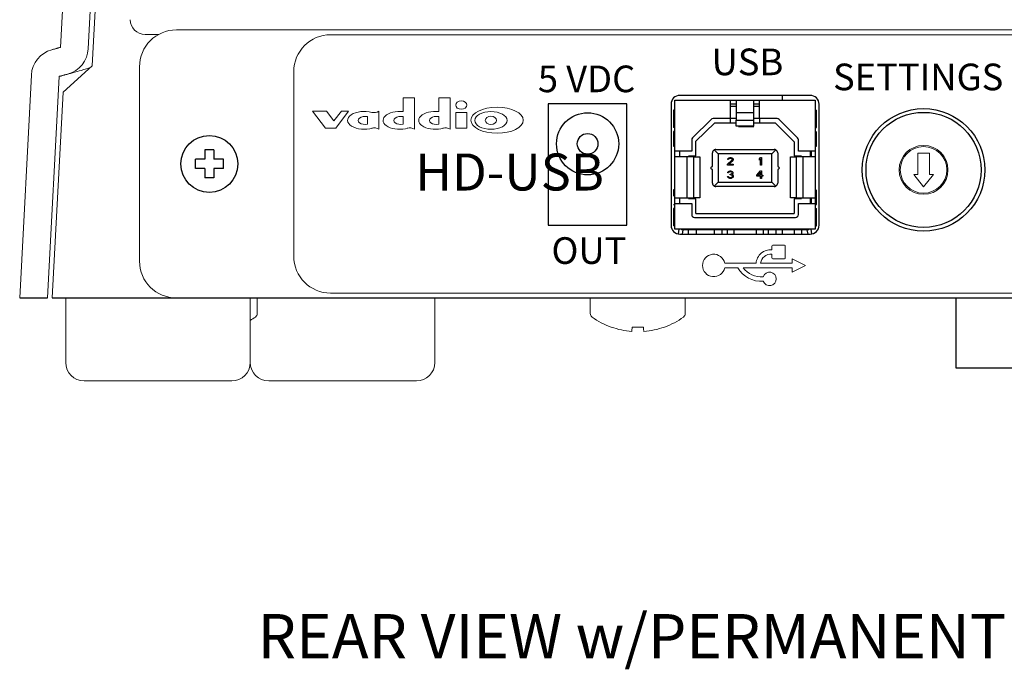
# Model space of a CAD drawing. Extents: x 67.2 to 88.7, y -110.3 to -93.8.
# Drawn here: x 80.4 to 82.1, y -104.7 to -103.6 of the extents above; entities that cross this region are included whole.
import ezdxf

# ---------------------------------------------------------------- set-up
doc = ezdxf.new("R2010")
doc.units = 0
doc.header["$MEASUREMENT"] = 0
doc.layers.get('0').update_dxf_attribs({"linetype": 'CONTINUOUS'})
doc.layers.add('OBJ', color=4, linetype='CONTINUOUS')
doc.layers.add('OL', color=4, linetype='CONTINUOUS')

msp = doc.modelspace()

# ---------------------------------------------------------------- linework, layer by layer
at = {"color": 7, "linetype": 'Continuous', "lineweight": 15}
for p, q in [((80.51268, -103.03728), (80.48195, -103.62362)), ((80.55938, -103.03973), (80.52865, -103.62607)), ((80.5354, -103.65508), (80.56572, -103.0765)), ((83.48323, -103.59409), (80.67776, -103.59409)), ((80.6477, -103.60182), (80.62477, -103.60182)), ((80.93823, -103.60232), (83.21604, -103.60232)), ((80.48626, -103.69932), (80.5354, -103.65508)), ((80.61542, -103.65644), (80.61542, -103.98462)), ((80.43275, -103.67034), (80.41301, -104.04696)), ((80.47944, -103.67279), (80.45983, -104.04696)), ((80.87588, -103.97639), (80.87588, -103.66467)), ((80.46804, -104.04696), (80.48626, -103.69932)), ((81.92997, -103.80212), (81.92997, -103.83845)), ((81.94961, -103.80212), (81.92997, -103.80212)), ((81.94961, -103.83845), (81.94961, -103.80212)), ((81.92997, -103.83845), (81.9231, -103.83845)), ((81.9231, -103.83845), (81.93979, -103.85906)), ((81.93979, -103.85906), (81.95648, -103.83845)), ((81.95648, -103.83845), (81.94961, -103.83845)), ((83.21604, -104.03873), (80.93823, -104.03873)), ((80.67776, -104.04696), (83.48323, -104.04696)), ((80.67776, -104.04696), (83.48323, -104.04696)), ((81.50199, -104.09599), (81.50222, -104.09628)), ((80.77127, -104.18711), (80.5219, -104.18711)), ((81.08299, -104.18711), (80.83362, -104.18711)), ((81.08299, -104.18711), (80.83362, -104.18711))]:
    msp.add_line(p, q, dxfattribs=at)
at = {"lineweight": 20}
for p, q in [((81.06076, -103.73212), (81.06076, -103.70896)), ((81.06076, -103.70896), (81.07977, -103.70896)), ((81.07977, -103.70896), (81.07977, -103.76199)), ((81.12093, -103.73212), (81.12093, -103.70896)), ((81.12093, -103.70896), (81.13994, -103.70896)), ((81.13994, -103.70896), (81.13994, -103.76199)), ((80.93143, -103.73122), (80.9078, -103.73122)), ((80.9078, -103.7315), (80.92976, -103.76003)), ((80.93143, -103.73122), (80.94347, -103.74744)), ((80.94347, -103.74744), (80.95634, -103.73122)), ((80.94711, -103.76003), (80.96866, -103.73122)), ((80.96866, -103.73122), (80.95634, -103.73122)), ((81.00077, -103.74053), (81.00077, -103.75352)), ((81.01987, -103.7316), (81.01987, -103.76171)), ((81.06067, -103.74053), (81.06067, -103.75352)), ((81.12084, -103.74053), (81.12084, -103.75352)), ((80.92976, -103.76003), (80.94711, -103.76003))]:
    msp.add_line(p, q, dxfattribs=at)
at = {"color": 7, "linetype": 'Continuous'}
for p, q in [((81.5198, -103.79886), (81.5198, -103.71304)), ((81.5198, -103.71304), (81.61365, -103.71304)), ((81.74826, -103.70471), (81.52826, -103.70471)), ((81.61365, -103.71304), (81.6235, -103.71304)), ((81.61365, -103.74384), (81.61365, -103.71304)), ((81.6235, -103.71304), (81.6235, -103.73435)), ((81.6235, -103.71304), (81.65302, -103.71304)), ((81.65302, -103.71304), (81.66287, -103.71304)), ((81.65302, -103.73435), (81.65302, -103.71304)), ((81.66287, -103.71304), (81.75672, -103.71304)), ((81.66287, -103.74384), (81.66287, -103.71304)), ((81.70076, -103.70471), (81.70076, -103.71304)), ((81.75672, -103.71304), (81.75672, -103.79886)), ((81.51326, -103.71971), (81.51326, -103.92408)), ((81.5198, -103.72977), (81.51759, -103.72977)), ((81.51759, -103.72977), (81.51759, -103.7591)), ((81.6235, -103.7193), (81.61365, -103.7193)), ((81.61365, -103.72288), (81.6235, -103.72288)), ((81.66287, -103.7193), (81.65302, -103.7193)), ((81.65302, -103.72288), (81.66287, -103.72288)), ((81.75672, -103.72977), (81.75893, -103.72977)), ((81.75893, -103.7591), (81.75893, -103.72977)), ((81.76326, -103.92408), (81.76326, -103.71971)), ((81.58074, -103.74529), (81.54964, -103.77639)), ((81.61365, -103.74384), (81.58422, -103.74384)), ((81.61365, -103.74335), (81.6235, -103.74335)), ((81.61365, -103.75083), (81.61365, -103.74384)), ((81.6235, -103.73435), (81.6235, -103.73439)), ((81.65302, -103.73439), (81.6235, -103.73439)), ((81.6235, -103.73439), (81.6235, -103.7465)), ((81.6235, -103.75686), (81.6235, -103.7465)), ((81.6235, -103.7465), (81.65302, -103.7465)), ((81.65302, -103.73439), (81.65302, -103.73435)), ((81.65302, -103.7465), (81.65302, -103.73439)), ((81.65302, -103.74335), (81.66287, -103.74335)), ((81.65302, -103.75686), (81.65302, -103.7465)), ((81.66287, -103.74384), (81.66287, -103.75083)), ((81.6923, -103.74384), (81.66287, -103.74384)), ((81.72688, -103.77639), (81.69578, -103.74529)), ((81.5198, -103.7591), (81.51759, -103.7591)), ((81.58718, -103.75083), (81.55509, -103.78233)), ((81.58718, -103.75083), (81.61365, -103.75083)), ((81.61365, -103.75083), (81.6235, -103.75083)), ((81.65302, -103.75686), (81.6235, -103.75686)), ((81.62694, -103.75733), (81.65305, -103.75733)), ((81.65302, -103.75083), (81.66287, -103.75083)), ((81.66287, -103.75083), (81.68934, -103.75083)), ((81.72143, -103.78292), (81.68934, -103.75083)), ((81.75672, -103.7591), (81.75893, -103.7591)), ((81.51759, -103.76589), (81.51759, -103.7905)), ((81.5198, -103.76589), (81.51759, -103.76589)), ((81.75893, -103.7905), (81.75893, -103.76589)), ((81.51759, -103.7905), (81.5198, -103.7905)), ((81.5482, -103.77987), (81.5482, -103.79886)), ((81.55509, -103.80703), (81.55509, -103.78233)), ((81.58905, -103.79611), (81.68747, -103.79611)), ((81.72143, -103.78292), (81.72143, -103.80703)), ((81.72832, -103.79886), (81.72832, -103.77987)), ((81.75672, -103.7905), (81.75893, -103.7905)), ((81.5198, -103.80871), (81.5198, -103.79886)), ((81.5482, -103.79886), (81.5198, -103.79886)), ((81.53988, -103.80871), (81.5198, -103.80871)), ((81.5198, -103.8776), (81.5198, -103.80871)), ((81.52802, -103.80871), (81.52802, -103.79886)), ((81.53993, -103.80871), (81.53988, -103.80871)), ((81.55184, -103.80871), (81.53993, -103.80871)), ((81.53993, -103.80871), (81.53993, -103.8776)), ((81.54294, -103.80703), (81.55509, -103.80703)), ((81.55184, -103.8776), (81.55184, -103.80871)), ((81.55221, -103.80871), (81.56173, -103.80871)), ((81.56173, -103.80871), (81.56173, -103.8776)), ((81.58314, -103.82514), (81.58314, -103.80201)), ((81.58622, -103.79683), (81.59298, -103.80359)), ((81.68354, -103.80359), (81.59298, -103.80359)), ((81.59298, -103.80359), (81.59298, -103.85123)), ((81.60899, -103.81284), (81.60926, -103.81176)), ((81.61031, -103.81284), (81.60899, -103.81284)), ((81.60926, -103.81176), (81.61031, -103.81069)), ((81.61031, -103.81069), (81.61136, -103.81016)), ((81.61083, -103.81203), (81.61031, -103.81284)), ((81.61162, -103.8115), (81.61083, -103.81203)), ((81.61136, -103.81016), (81.61319, -103.80989)), ((81.61293, -103.81123), (81.61162, -103.8115)), ((81.61398, -103.81123), (81.61293, -103.81123)), ((81.61319, -103.80989), (81.61424, -103.80989)), ((81.61529, -103.8115), (81.61398, -103.81123)), ((81.61424, -103.80989), (81.61582, -103.81016)), ((81.61608, -103.81203), (81.61529, -103.8115)), ((81.61582, -103.81016), (81.61687, -103.81069)), ((81.61661, -103.81284), (81.61608, -103.81203)), ((81.61661, -103.81337), (81.61661, -103.81284)), ((81.61687, -103.81069), (81.61792, -103.81176)), ((81.61792, -103.81176), (81.61818, -103.81284)), ((81.61818, -103.81284), (81.61818, -103.81337)), ((81.66287, -103.81176), (81.66444, -103.80989)), ((81.66287, -103.81391), (81.66287, -103.81176)), ((81.66444, -103.81203), (81.66287, -103.81391)), ((81.66444, -103.80989), (81.66602, -103.80989)), ((81.66444, -103.82249), (81.66444, -103.81203)), ((81.66602, -103.80989), (81.66602, -103.82249)), ((81.68354, -103.80359), (81.6903, -103.79683)), ((81.68354, -103.85123), (81.68354, -103.80359)), ((81.69338, -103.80201), (81.69338, -103.82514)), ((81.71479, -103.80871), (81.72431, -103.80871)), ((81.71479, -103.8776), (81.71479, -103.80871)), ((81.72143, -103.80703), (81.73358, -103.80703)), ((81.73659, -103.80871), (81.72468, -103.80871)), ((81.72468, -103.80871), (81.72468, -103.8776)), ((81.75672, -103.79886), (81.72832, -103.79886)), ((81.73664, -103.80871), (81.73659, -103.80871)), ((81.73659, -103.8776), (81.73659, -103.80871)), ((81.75672, -103.80871), (81.73664, -103.80871)), ((81.7485, -103.79886), (81.7485, -103.80871)), ((81.75046, -103.80871), (81.75046, -103.79886)), ((81.75672, -103.79886), (81.75672, -103.80871)), ((81.75672, -103.80871), (81.75672, -103.8776)), ((81.58314, -103.8528), (81.58314, -103.82967)), ((81.60873, -103.82115), (81.61608, -103.81444)), ((81.60873, -103.82249), (81.60873, -103.82115)), ((81.61818, -103.82249), (81.60873, -103.82249)), ((81.61739, -103.81525), (81.61083, -103.82115)), ((81.61083, -103.82115), (81.61818, -103.82115)), ((81.61608, -103.81444), (81.61661, -103.81337)), ((81.61792, -103.81444), (81.61739, -103.81525)), ((81.61818, -103.81337), (81.61792, -103.81444)), ((81.61818, -103.82115), (81.61818, -103.82249)), ((81.66602, -103.82249), (81.66444, -103.82249)), ((81.69338, -103.82967), (81.69338, -103.8528)), ((81.60899, -103.84278), (81.60873, -103.84198)), ((81.60873, -103.84198), (81.61004, -103.84198)), ((81.60899, -103.83528), (81.60926, -103.8342)), ((81.61031, -103.83528), (81.60899, -103.83528)), ((81.60952, -103.84359), (81.60899, -103.84278)), ((81.60926, -103.8342), (81.61031, -103.83313)), ((81.61031, -103.84412), (81.60952, -103.84359)), ((81.61004, -103.84198), (81.61031, -103.84251)), ((81.61031, -103.83313), (81.61136, -103.8326)), ((81.61083, -103.83447), (81.61031, -103.83528)), ((81.61031, -103.84251), (81.61083, -103.84305)), ((81.61136, -103.84466), (81.61031, -103.84412)), ((81.61162, -103.83394), (81.61083, -103.83447)), ((81.61083, -103.84305), (81.61136, -103.84332)), ((81.61136, -103.8326), (81.61319, -103.83233)), ((81.61136, -103.84332), (81.61267, -103.84359)), ((81.61241, -103.84493), (81.61136, -103.84466)), ((81.61293, -103.83367), (81.61162, -103.83394)), ((81.61451, -103.84493), (81.61241, -103.84493)), ((81.61267, -103.84359), (81.61424, -103.84359)), ((81.61398, -103.83367), (81.61293, -103.83367)), ((81.61293, -103.83903), (81.61293, -103.83796)), ((81.61293, -103.83796), (81.61398, -103.83796)), ((81.61398, -103.83903), (81.61293, -103.83903)), ((81.61319, -103.83233), (81.61372, -103.83233)), ((81.61372, -103.83233), (81.61556, -103.8326)), ((81.61529, -103.83394), (81.61398, -103.83367)), ((81.61398, -103.83796), (81.61556, -103.83742)), ((81.61556, -103.8393), (81.61398, -103.83903)), ((81.61424, -103.84359), (81.61556, -103.84332)), ((81.61556, -103.84466), (81.61451, -103.84493)), ((81.61608, -103.83447), (81.61529, -103.83394)), ((81.61556, -103.8326), (81.61661, -103.83313)), ((81.61556, -103.83742), (81.61608, -103.83688)), ((81.61634, -103.83983), (81.61556, -103.8393)), ((81.61556, -103.84332), (81.61608, -103.84305)), ((81.61661, -103.84412), (81.61556, -103.84466)), ((81.61661, -103.83528), (81.61608, -103.83447)), ((81.61608, -103.83688), (81.61661, -103.83581)), ((81.61713, -103.83769), (81.61608, -103.83849)), ((81.61608, -103.83849), (81.61739, -103.83903)), ((81.61608, -103.84305), (81.61661, -103.84251)), ((81.61687, -103.84091), (81.61634, -103.83983)), ((81.61661, -103.83313), (81.61766, -103.8342)), ((81.61661, -103.83581), (81.61661, -103.83528)), ((81.61661, -103.84251), (81.61687, -103.84198)), ((81.61739, -103.84359), (81.61661, -103.84412)), ((81.61687, -103.84198), (81.61687, -103.84091)), ((81.61766, -103.83688), (81.61713, -103.83769)), ((81.61739, -103.83903), (81.61792, -103.83983)), ((81.61792, -103.84278), (81.61739, -103.84359)), ((81.61766, -103.8342), (81.61792, -103.83528)), ((81.61792, -103.83581), (81.61766, -103.83688)), ((81.61792, -103.83528), (81.61792, -103.83581)), ((81.61792, -103.83983), (81.61818, -103.84091)), ((81.61818, -103.84198), (81.61792, -103.84278)), ((81.61818, -103.84091), (81.61818, -103.84198)), ((81.65794, -103.83957), (81.66424, -103.83233)), ((81.65794, -103.84117), (81.65794, -103.83957)), ((81.66424, -103.84117), (81.65794, -103.84117)), ((81.66424, -103.83447), (81.65978, -103.83957)), ((81.65978, -103.83957), (81.66424, -103.83957)), ((81.66424, -103.83233), (81.66582, -103.83233)), ((81.66424, -103.83957), (81.66424, -103.83447)), ((81.66424, -103.84493), (81.66424, -103.84117)), ((81.66582, -103.84493), (81.66424, -103.84493)), ((81.66582, -103.83233), (81.66582, -103.83957)), ((81.66582, -103.83957), (81.66844, -103.83957)), ((81.66844, -103.84117), (81.66582, -103.84117)), ((81.66582, -103.84117), (81.66582, -103.84493)), ((81.66844, -103.83957), (81.66844, -103.84117)), ((81.59298, -103.85123), (81.58622, -103.85799)), ((81.68747, -103.85871), (81.58905, -103.85871)), ((81.59298, -103.85123), (81.68354, -103.85123)), ((81.6903, -103.85799), (81.68354, -103.85123)), ((81.5198, -103.86432), (81.51759, -103.86432)), ((81.51759, -103.86432), (81.51759, -103.87496)), ((81.5198, -103.88745), (81.5198, -103.8776)), ((81.5198, -103.8776), (81.53988, -103.8776)), ((81.52802, -103.88745), (81.52802, -103.8776)), ((81.53988, -103.8776), (81.53993, -103.8776)), ((81.53993, -103.8776), (81.55184, -103.8776)), ((81.55509, -103.87928), (81.54289, -103.87928)), ((81.56173, -103.8776), (81.55221, -103.8776)), ((81.55509, -103.90398), (81.55509, -103.87928)), ((81.72431, -103.8776), (81.71479, -103.8776)), ((81.73363, -103.87928), (81.72143, -103.87928)), ((81.72143, -103.87928), (81.72143, -103.90398)), ((81.72468, -103.8776), (81.73659, -103.8776)), ((81.73659, -103.8776), (81.73664, -103.8776)), ((81.73664, -103.8776), (81.75672, -103.8776)), ((81.7485, -103.8776), (81.7485, -103.88745)), ((81.75046, -103.88745), (81.75046, -103.8776)), ((81.75672, -103.8776), (81.75672, -103.88745)), ((81.75893, -103.88892), (81.75893, -103.86432)), ((81.51759, -103.88892), (81.5198, -103.88892)), ((81.5198, -103.89571), (81.51759, -103.89571)), ((81.51759, -103.89571), (81.51759, -103.92504)), ((81.5198, -103.93075), (81.5198, -103.88745)), ((81.5198, -103.88745), (81.5482, -103.88745)), ((81.5482, -103.88745), (81.5482, -103.90605)), ((81.72832, -103.88745), (81.75672, -103.88745)), ((81.72832, -103.90605), (81.72832, -103.88745)), ((81.75672, -103.88745), (81.75672, -103.93075)), ((81.75672, -103.88892), (81.75893, -103.88892)), ((81.75672, -103.89571), (81.75893, -103.89571)), ((81.75893, -103.92504), (81.75893, -103.89571)), ((81.55312, -103.91097), (81.7234, -103.91097)), ((81.55509, -103.90398), (81.72143, -103.90398)), ((81.5198, -103.92504), (81.51759, -103.92504)), ((81.75672, -103.92504), (81.75893, -103.92504)), ((81.75672, -103.93075), (81.5198, -103.93075)), ((81.52581, -103.93857), (81.52718, -103.93075)), ((81.52826, -103.93908), (81.74826, -103.93908)), ((81.53341, -103.93193), (81.53195, -103.93908)), ((81.74357, -103.93193), (81.53294, -103.93193)), ((81.54279, -103.93908), (81.54279, -103.93193)), ((81.55558, -103.93193), (81.55558, -103.93908)), ((81.58609, -103.93193), (81.58609, -103.93908)), ((81.59889, -103.93193), (81.59889, -103.93908)), ((81.60775, -103.93193), (81.60775, -103.93908)), ((81.61956, -103.93193), (81.61956, -103.93908)), ((81.65696, -103.93193), (81.65696, -103.93908)), ((81.66877, -103.93193), (81.66877, -103.93908)), ((81.67763, -103.93908), (81.67763, -103.93193)), ((81.69043, -103.93193), (81.69043, -103.93908)), ((81.70076, -103.93193), (81.70076, -103.93908)), ((81.72094, -103.93193), (81.72094, -103.93908)), ((81.73373, -103.93193), (81.73373, -103.93908)), ((81.74457, -103.93908), (81.74311, -103.93193)), ((81.74934, -103.93075), (81.75071, -103.93858))]:
    msp.add_line(p, q, dxfattribs=at)
for p, q in [((81.43882, -103.71908), (81.30582, -103.71908)), ((81.30582, -103.71908), (81.30582, -103.92408)), ((81.43882, -103.92408), (81.43882, -103.71908)), ((81.30582, -103.92408), (81.43882, -103.92408)), ((80.41301, -104.04696), (80.45983, -104.04696)), ((80.46804, -104.04696), (83.69295, -104.04696)), ((81.99499, -104.16546), (81.99499, -104.04696)), ((81.99499, -104.04696), (82.16599, -104.04696)), ((82.16599, -104.16546), (81.99499, -104.16546))]:
    msp.add_line(p, q)
at = {"lineweight": 20}
msp.add_lwpolyline([(81.14974, -103.73346), (81.16821, -103.73346), (81.16821, -103.76031), (81.14974, -103.76031)], close=True, dxfattribs=at)
at = {"color": 7, "linetype": 'Continuous', "flags": 128}
for points in [[(81.58422, -103.74384), (81.58234, -103.74422), (81.58074, -103.74529)], [(81.54964, -103.77639), (81.54858, -103.77798), (81.5482, -103.77987)], [(81.58314, -103.82967), (81.5818, -103.82923), (81.5812, -103.82857), (81.58096, -103.82801), (81.5809, -103.82771), (81.58088, -103.82741), (81.5809, -103.82711), (81.58096, -103.82681), (81.5812, -103.82624), (81.5818, -103.82558), (81.58314, -103.82514)], [(81.69338, -103.82514), (81.69472, -103.82558), (81.69532, -103.82624), (81.69556, -103.82681), (81.69562, -103.82711), (81.69564, -103.82741), (81.69562, -103.82771), (81.69556, -103.82801), (81.69532, -103.82857), (81.69472, -103.82923), (81.69338, -103.82967)], [(81.53294, -103.93193), (81.53124, -103.93163), (81.52975, -103.93075)], [(81.74677, -103.93075), (81.74528, -103.93163), (81.74357, -103.93193)]]:
    msp.add_lwpolyline(points, dxfattribs=at)
at = {"color": 7, "linetype": 'Continuous', "lineweight": 15, "flags": 128}
for points in [[(81.44757, -104.09599), (81.44744, -104.09745), (81.44732, -104.09876), (81.44722, -104.09992), (81.44713, -104.10094), (81.44705, -104.10181), (81.44699, -104.10253), (81.44694, -104.1031), (81.4469, -104.10352)], [(81.46721, -104.10352), (81.46717, -104.1031), (81.46712, -104.10253), (81.46706, -104.10181), (81.46698, -104.10094), (81.46689, -104.09992), (81.46679, -104.09876), (81.46667, -104.09745), (81.46655, -104.09599)]]:
    msp.add_lwpolyline(points, dxfattribs=at)
for centre, radius in [((81.93979, -103.83059), 0.10352), ((81.37232, -103.78658), 0.0525), ((81.93979, -103.83059), 0.0972), ((81.37232, -103.78658), 0.0175)]:
    msp.add_circle(centre, radius)
at = {"color": 7, "linetype": 'Continuous', "lineweight": 15}
for radius in [0.04124, 0.03927]:
    msp.add_circle((81.93979, -103.83059), radius, dxfattribs=at)
for centre, radius, start, end in [((80.62477, -103.57688), 0.02494, 180, 270), ((80.67776, -103.65644), 0.06234, 90, 180), ((80.93823, -103.66467), 0.06234, 90, 180), ((80.47944, -103.67279), 0.04676, 105.13299, 177), ((80.48195, -103.62362), 0.04676, 285.48361, 357), ((80.93823, -103.97639), 0.06234, 180, 270), ((80.67776, -103.98462), 0.06234, 180, 270), ((80.73387, -103.97344), 0.13087, 301.60156, 306.16676), ((80.80669, -104.07306), 0.00748, 306.16676, 0), ((81.38424, -104.07306), 0.00748, 180, 233.83324), ((81.45706, -103.97344), 0.13087, 233.83324, 249.81444), ((81.45706, -103.97344), 0.13087, 290.18556, 306.16676), ((81.52987, -104.07306), 0.00748, 306.16676, 0), ((81.68069, -104.3121), 0.34471, 141.17676, 141.23719), ((81.45705, -103.97262), 0.1313, 249.99309, 265.56861), ((81.45706, -103.93724), 0.15904, 266.57946, 273.42054), ((81.45707, -103.97262), 0.1313, 274.43141, 290.00692), ((80.5219, -104.15594), 0.03117, 180, 270), ((80.77127, -104.15594), 0.03117, 270, 0), ((80.83362, -104.15594), 0.03117, 180, 270), ((80.83362, -104.15594), 0.03117, 180, 270), ((81.08299, -104.15594), 0.03117, 270, 0), ((81.08299, -104.15594), 0.03117, 270, 0)]:
    msp.add_arc(centre, radius, start, end, dxfattribs=at)
at = {"color": 7, "linetype": 'Continuous'}
for centre, radius, start, end in [((81.52826, -103.71971), 0.015, 90, 180), ((81.74826, -103.71971), 0.015, 0, 90), ((81.6923, -103.74876), 0.00492, 45, 90), ((81.7234, -103.77987), 0.00492, 0, 45), ((81.58905, -103.80201), 0.00591, 90, 118.57006), ((81.68747, -103.80201), 0.00591, 61.42994, 90), ((81.58905, -103.80201), 0.00591, 118.57006, 180), ((81.68747, -103.80201), 0.00591, 0, 61.42994), ((81.58905, -103.8528), 0.00591, 180, 241.42994), ((81.58905, -103.8528), 0.00591, 241.42994, 270), ((81.68747, -103.8528), 0.00591, 270, 298.57006), ((81.68747, -103.8528), 0.00591, 298.57006, 0), ((81.55312, -103.90605), 0.00492, 180, 270), ((81.7234, -103.90605), 0.00492, 270, 0), ((81.52826, -103.92408), 0.015, 180, 270), ((81.74826, -103.92408), 0.015, 270, 0)]:
    msp.add_arc(centre, radius, start, end, dxfattribs=at)
at = {"lineweight": 20}
for centre, radius, start, end in [((81.01152, -103.71748), 0.0164, 256.58928, 300.60893), ((81.01212, -103.77348), 0.01387, 55.987, 108.29884), ((81.07201, -103.77348), 0.01387, 55.987, 108.29884), ((81.13218, -103.77348), 0.01387, 55.987, 108.29884)]:
    msp.add_arc(centre, radius, start, end, dxfattribs=at)
for centre, major_axis, ratio in [((81.15897, -103.72101), (0.00952, 0), 0.7494884), ((81.21942, -103.74675), (0.04422, 0), 0.4964966), ((81.20907, -103.74703), (0.02715, 0), 0.5511702), ((81.20907, -103.74689), (0.00955, 0), 0.7323094)]:
    msp.add_ellipse(centre, major_axis=major_axis, ratio=ratio, dxfattribs=at)
for centre, major_axis, ratio, start_param, end_param in [((80.99497, -103.74689), (0.02799, 0), 0.5396317, 1.0977437, 5.2264641), ((80.99692, -103.74703), (0.012, 0), 0.5707816, 1.2444704, 5.0387149), ((81.05486, -103.74689), (0.02799, 0), 0.5396317, 1.3582867, 5.2264641), ((81.05682, -103.74703), (0.012, 0), 0.5707816, 1.2444704, 5.0387149), ((81.11503, -103.74689), (0.02799, 0), 0.5396317, 1.3582867, 5.2264641), ((81.11699, -103.74703), (0.012, 0), 0.5707816, 1.2444704, 5.0387149)]:
    msp.add_ellipse(centre, major_axis=major_axis, ratio=ratio, start_param=start_param, end_param=end_param, dxfattribs=at)
at = {"color": 7, "linetype": 'Continuous', "lineweight": 15}
for points in [[(80.46724, -103.62765), (80.48195, -103.62362)], [(80.47944, -103.67279), (80.49444, -103.66868)], [(80.49073, -104.04696), (80.49073, -104.15594)], [(80.80245, -104.15594), (80.80245, -104.04696)], [(80.81417, -104.07306), (80.81417, -104.04696)], [(81.11417, -104.15594), (81.11417, -104.04696)], [(81.37676, -104.04696), (81.37676, -104.07306)], [(81.53735, -104.07306), (81.53735, -104.04696)]]:
    msp.add_open_spline(points, degree=1, dxfattribs=at)
msp.add_open_spline([(80.53219, -103.65796), (80.53177, -103.65809), (80.51633, -103.6628), (80.50152, -103.66673), (80.49728, -103.6679), (80.49526, -103.66846)], degree=3, knots=[0, 0, 0, 0, 0.0145711, 0.531028, 1, 1, 1, 1], dxfattribs=at)
at = {"layer": 'OBJ', "color": 0}
for p, q in [((80.72555, -103.81269), (80.70974, -103.81269)), ((80.70974, -103.82836), (80.70974, -103.81269)), ((80.72555, -103.79688), (80.72555, -103.81269)), ((80.74122, -103.79688), (80.72555, -103.79688)), ((80.74122, -103.79688), (80.74122, -103.81269)), ((80.75703, -103.81269), (80.74122, -103.81269)), ((80.75703, -103.82836), (80.75703, -103.81269)), ((80.72555, -103.82836), (80.70974, -103.82836)), ((80.72555, -103.82836), (80.72555, -103.84417)), ((80.74122, -103.82836), (80.74122, -103.84417)), ((80.75703, -103.82836), (80.74122, -103.82836)), ((80.74122, -103.84417), (80.72555, -103.84417))]:
    msp.add_line(p, q, dxfattribs=at)
msp.add_circle((80.73338, -103.82053), 0.04815, dxfattribs=at)
at = {"layer": 'OL', "color": 0, "lineweight": 0}
for p, q in [((81.68345, -103.96549), (81.68345, -103.95942)), ((81.68497, -103.95791), (81.70468, -103.95791)), ((81.70619, -103.95942), (81.70619, -103.97913)), ((81.68345, -103.97913), (81.68345, -103.97307)), ((81.60386, -103.98823), (81.65692, -103.98823)), ((81.62587, -103.99581), (81.60386, -103.99581)), ((81.71756, -103.99581), (81.63491, -103.99581)), ((81.6645, -103.98823), (81.71756, -103.98823)), ((81.70468, -103.98065), (81.68497, -103.98065)), ((81.71756, -103.98065), (81.7403, -103.99202)), ((81.71756, -103.98823), (81.71756, -103.98065)), ((81.7403, -103.99202), (81.71756, -104.00339)), ((81.71756, -104.00339), (81.71756, -103.99581))]:
    msp.add_line(p, q, dxfattribs=at)
for centre, radius, start, end in [((81.68497, -103.95942), 0.00152, 90, 180), ((81.70468, -103.95942), 0.00152, 0, 90), ((81.5853, -103.99202), 0.01895, 11.53696, 348.46304), ((81.68156, -103.99012), 0.02471, 85.60128, 175.60128), ((81.68156, -103.99012), 0.01716, 83.65979, 173.65979), ((81.68497, -103.97913), 0.00152, 180, 270), ((81.70468, -103.97913), 0.00152, 270, 0), ((81.66535, -103.97322), 0.04548, 209.77204, 274.53791), ((81.66535, -103.97322), 0.0379, 216.574, 275.44801), ((81.67966, -104.01476), 0.01137, 199.54776, 160.45224)]:
    msp.add_arc(centre, radius, start, end, dxfattribs=at)

# ---------------------------------------------------------------- texts
at = {"color": 0, "char_height": 0.045, "attachment_point": 1}
for s, insert in [('{\\fArial|b0|i0|c0|p34;USB}', (81.58171, -103.62565)), ('{\\fArial|b0|i0|c0|p34;5 VDC}', (81.28827, -103.65436)), ('{\\fArial|b0|i0|c0|p34;SETTINGS}', (81.78689, -103.65107)), ('{\\fArial|b0|i0|c0|p34;OUT}', (81.31126, -103.94438))]:
    msp.add_mtext(s, dxfattribs=dict(at, insert=insert))
at = {"insert": (81.09136, -103.8029), "char_height": 0.0625, "attachment_point": 1}
msp.add_mtext('\\pi-0.16154;{\\fArial|b0|i0|c0|p34;HD-USB}', dxfattribs=at)
at = {"linetype": 'Continuous', "insert": (80.81499, -104.58085), "char_height": 0.075, "attachment_point": 1}
msp.add_mtext('REAR VIEW w/PERMANENT USB SLOT CARD', dxfattribs=at)

doc.saveas('drawing.dxf')
